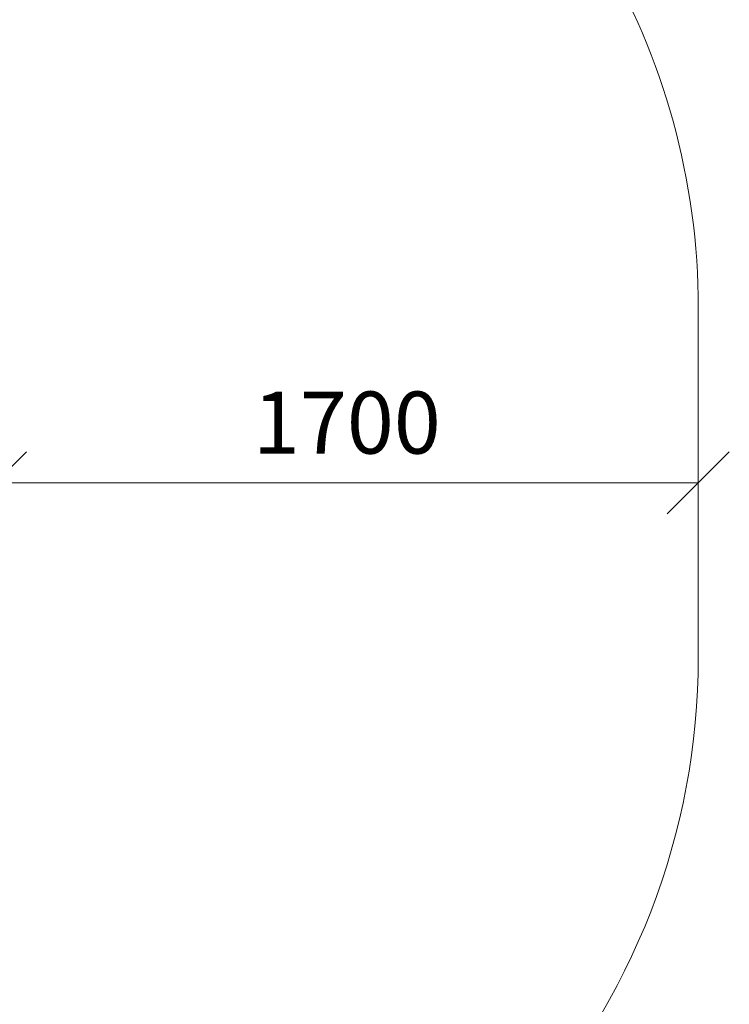
# Model space of a CAD drawing. Units: millimetres. Extents: x 1828 to 578302, y -1972 to 596964.
# Drawn here: x 6734 to 8451, y 5985 to 8364 of the extents above; entities that cross this region are included whole.
import ezdxf

# ---------------------------------------------------------------- set-up
doc = ezdxf.new("R2010")
doc.units = ezdxf.units.MM
doc.layers.get('0').update_dxf_attribs({"color": 1, "lineweight": 15})
doc.layers.get('Defpoints').update_dxf_attribs({"lineweight": 15})
doc.layers.add('Подписи', color=7, linetype='Continuous', lineweight=15)
doc.styles.add('GOST-2.304_Type-B_italic', font='GOST Common Italic.ttf')
doc.dimstyles.new('Мой размер', dxfattribs={"dimtxt": 150, "dimasz": 150, "dimexe": 0, "dimexo": 0.625, "dimgap": 50, "dimtad": 1, "dimtxsty": 'GOST-2.304_Type-B_italic', "dimblk": 'OBLIQUE', "dimcen": 2.5, "dimclrt": 256, "dimadec": 0, "dimazin": 0, "dimtfac": 1, "dimtmove": 0, "dimatfit": 3, "dimfxl": 1, "dimlwd": -1, "dimlwe": -1, "dimarcsym": 0})

# ---------------------------------------------------------------- blocks, each defined once
blk = doc.blocks.new('_Oblique')
at = {"color": 0, "linetype": 'ByBlock', "lineweight": -2}
blk.add_line((-0.5, -0.5), (0.5, 0.5), dxfattribs=at)
blk = doc.blocks.new('*D60')
at = {"layer": 'Defpoints', "color": 0, "ltscale": 600, "transparency": 16777216}
for p in [(6675.7, 7245.2), (8375.7, 7245.4), (8375.7, 7245.4)]:
    blk.add_point(p, dxfattribs=at)
at = {"layer": 'Подписи', "color": 0, "ltscale": 600, "transparency": 16777216}
for p, q in [((6675.7, 7245.9), (6675.7, 7245.4)), ((6675.7, 7245.4), (8375.7, 7245.4)), ((8375.7, 7246), (8375.7, 7245.4))]:
    blk.add_line(p, q, dxfattribs=at)
at = {"layer": 'Подписи', "color": 0, "ltscale": 600, "transparency": 16777216, "xscale": 150, "yscale": 150, "zscale": 150, "rotation": 180}
blk.add_blockref('_Oblique', (6675.7, 7245.4), dxfattribs=at)
at = {"layer": 'Подписи', "color": 0, "ltscale": 600, "transparency": 16777216, "xscale": 150, "yscale": 150, "zscale": 150}
blk.add_blockref('_Oblique', (8375.7, 7245.4), dxfattribs=at)
at = {"layer": 'Подписи', "ltscale": 600, "transparency": 16777216, "insert": (7525.7, 7371.3), "char_height": 150, "attachment_point": 5, "style": 'GOST-2.304_Type-B_italic'}
blk.add_mtext('1700', dxfattribs=at)

msp = doc.modelspace()

# ---------------------------------------------------------------- linework, layer by layer
at = {"layer": 'Подписи'}
msp.add_line((8375.716, 6823.762), (8375.716, 7666.982), dxfattribs=at)
for centre, start, end in [((6675.716, 7666.982), 0, 61.179109), ((6675.716, 6823.762), 317.583787, 0)]:
    msp.add_arc(centre, 1700, start, end, dxfattribs=at)

# ---------------------------------------------------------------- dimensions: what is measured, and where the dimension line sits
at = {"layer": 'Подписи', "ltscale": 600}
dim = msp.add_linear_dim(base=(8375.716, 7245.372), p1=(6675.716, 7245.232), p2=(8375.716, 7245.372), dimstyle='Мой размер', dxfattribs=at)
dim.commit()
dim.dimension.update_dxf_attribs({"geometry": '*D60', "text_midpoint": (7525.716, 7371.338)})

doc.saveas('drawing.dxf')
